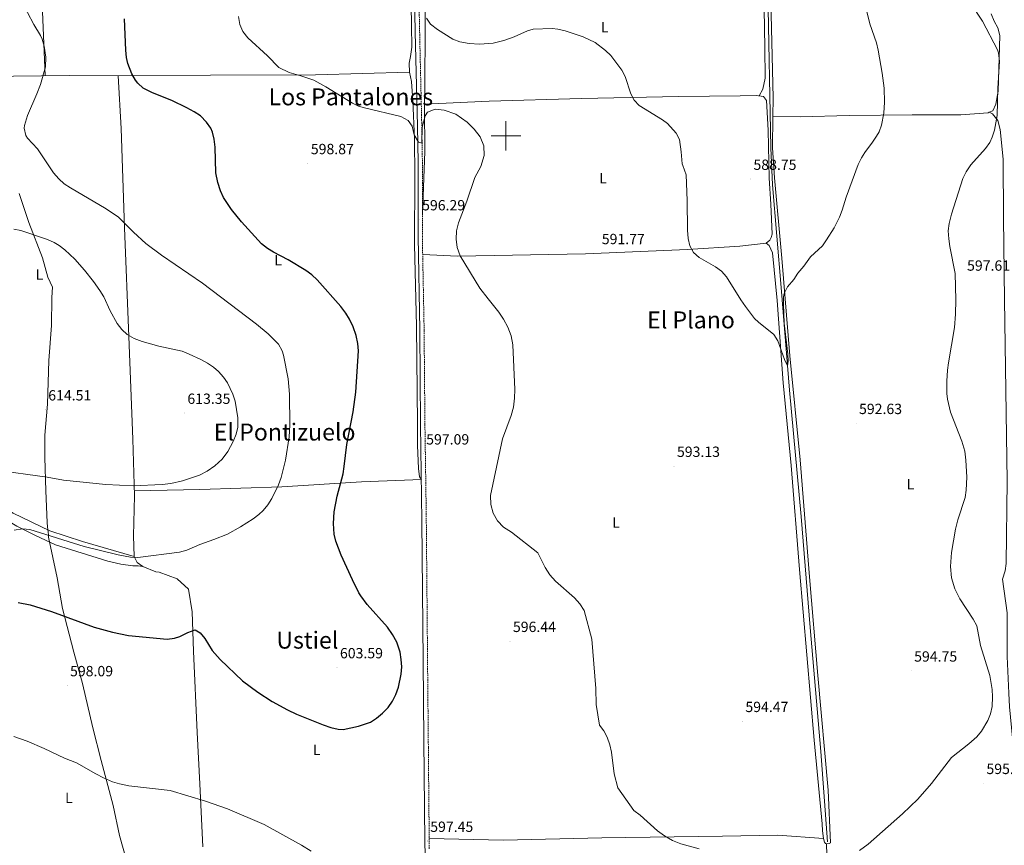
# Model space of a CAD drawing. Units: metres. Extents: x 558893 to 563374, y 4719035 to 4722044.
# Drawn here: x 561670 to 562338, y 4720519 to 4721079 of the extents above; entities that cross this region are included whole.
import ezdxf
from ezdxf.enums import TextEntityAlignment as Align

# ---------------------------------------------------------------- set-up
doc = ezdxf.new("R2010")
doc.units = ezdxf.units.M
doc.header["$MEASUREMENT"] = 0
doc.linetypes.add('TRAZOSX2', pattern=[1.5, 1, -0.5])
for name, color, linetype, lineweight in [('Carátula', 7, 'Continuous', 5), ('Level 1', 19, 'Continuous', 0), ('Level 13', 5, 'Continuous', 0), ('Level 21', 19, 'Continuous', 0), ('Level 36', 19, 'Continuous', 40), ('Level 37', 92, 'Continuous', 0), ('Level 4', 36, 'Continuous', 30), ('Level 41', 19, 'Continuous', 0), ('Level 45', 19, 'Continuous', 0), ('Level 5', 36, 'Continuous', 0), ('Level 63', 7, 'Continuous', 0), ('Level 7', 1, 'Continuous', 0)]:
    doc.layers.add(name, color=color, linetype=linetype, lineweight=lineweight)
doc.styles.add('Arial', font='ARIAL.TTF', dxfattribs={"height": 0.2})

# ---------------------------------------------------------------- blocks, each defined once
blk = doc.blocks.new('5PATER')
at = {"layer": 'Carátula', "linetype": 'Continuous', "lineweight": 5}
h = blk.add_hatch(color=250, dxfattribs=at)
edge = h.paths.add_edge_path()
edge.add_ellipse((0, 0), major_axis=(-1.33, -1.34), ratio=0.999422, start_angle=0, end_angle=360)

msp = doc.modelspace()

# ---------------------------------------------------------------- linework, layer by layer
at = {"layer": 'Level 1', "color": 19, "linetype": 'Continuous', "lineweight": 0, "ltscale": 0.5}
msp.add_polyline3d([(561670.07, 4720960.82, 607.81), (561676.58, 4720941.28, 609.15), (561685.9, 4720917.28, 610.85), (561689.6, 4720904.21, 611.41), (561692.66, 4720897.35, 611.57), (561692.29, 4720890.49, 611.85), (561691.94, 4720871.44, 612.59), (561690.2, 4720847.8, 613.49), (561689.24, 4720818.2, 614.34), (561687.49, 4720797.11, 612.8), (561687.52, 4720782.12, 611.32), (561688.19, 4720759.38, 608.93), (561688.98, 4720737.92, 606.42), (561689.28, 4720735.12, 606.1), (561689.86, 4720729.53, 605.06), (561690.02, 4720728.01, 604.61), (561695.91, 4720700.46, 601.91), (561699.5, 4720679.76, 600.52), (561707.17, 4720650.17, 599.1), (561713.05, 4720628.84, 598.23), (561720.08, 4720598.88, 596.56), (561725.58, 4720576.66, 595.49), (561733.76, 4720546.31, 594.68), (561738.11, 4720526, 594.25), (561745.01, 4720500.98, 593.57)], dxfattribs=at)
at = {"layer": 'Level 13', "color": 5, "linetype": 'Continuous', "lineweight": 0, "ltscale": 0.5}
msp.add_polyline3d([(562217.95, 4720521.58, 593.7), (562213.35, 4720582.86, 592.98), (562206.19, 4720666.86, 592.62), (562199.99, 4720742.06, 591.42), (562192.11, 4720827.58, 590.06), (562186.63, 4720897.18, 588.42), (562180.63, 4720966.7, 587.56), (562179.63, 4720991.82, 587.6), (562177.44, 4721098.3, 585.14), (562175.52, 4721170.7, 583.8), (562174.8, 4721229.34, 582.26)], dxfattribs=at)
at = {"layer": 'Level 21', "color": 19, "linetype": 'Continuous', "lineweight": 0}
msp.add_polyline3d([(561947.02, 4720441.66, 594.49), (561945.04, 4720521.63, 596.42), (561944.43, 4720590.38, 597.41), (561943.92, 4720644.22, 597.62), (561943.08, 4720739.19, 596.61), (561942.14, 4720804.19, 596.22), (561941.6, 4720868.19, 596.75), (561940.39, 4720931.99, 595.7), (561940.44, 4720982, 595.08), (561940.01, 4721006.43, 594.16), (561938.55, 4721070.47, 590.17), (561936.82, 4721157.27, 588.8)], dxfattribs=at)
at = {"layer": 'Level 21', "color": 19, "linetype": 'TRAZOSX2', "lineweight": 0}
msp.add_polyline3d([(561940.93, 4721097.33, 589.35), (561941.6, 4721065.54, 590.38), (561942.86, 4721010.66, 593.95), (561943.38, 4720982.02, 595.08), (561943.33, 4720932.02, 595.7), (561944.54, 4720868.23, 596.75), (561945.08, 4720804.22, 596.22), (561945.97, 4720744.23, 596.57), (561946.91, 4720639.25, 597.64), (561947.41, 4720585.41, 597.36), (561948.04, 4720516.68, 596.33)], dxfattribs=at)
at = {"layer": 'Level 36', "color": 92, "linetype": 'Continuous', "lineweight": 0}
for points in [[(561687.81, 4721040.74, 603.61), (561683.35, 4721144.15, 603.15), (561682.4, 4721161.35, 603.45), (561718.12, 4721165.11, 601.39), (561785.56, 4721171.11, 598.45), (561853.92, 4721176.23, 593.59), (561885.96, 4721179.19, 591.37), (561928.36, 4721181.67, 588.89), (561931.52, 4721178.63, 588.73), (561933.04, 4721175.03, 588.71), (561934.24, 4721167.11, 588.69), (561934.52, 4721161.27, 588.43), (561934.52, 4721148.31, 588.29), (561935.36, 4721116.95, 589.01), (561936.04, 4721074.47, 589.69), (561936.11, 4721059.99, 590.81), (561935.31, 4721053.67, 590.65), (561934.39, 4721049.19, 591.03), (561934.59, 4721043.11, 591.22)], [(561939.67, 4721163.9, 588.82), (561941.2, 4721161.83, 588.58), (561942.52, 4721155.59, 588.62), (561945.12, 4721131.67, 588.14), (561945.04, 4721102.71, 588.72), (561945.35, 4721069.91, 589.98), (561945.11, 4721036.07, 592.06), (561944.83, 4721019.67, 593.62), (561944.95, 4720989.27, 595.52), (561943.34, 4720947.11, 595.42)], [(562171.62, 4721027.06, 587.7), (562174.16, 4721031.5, 587.32), (562175.64, 4721039.02, 587.08), (562175.48, 4721059.74, 586.88), (562174.24, 4721125.26, 584.96), (562173.36, 4721126.78, 584.92), (562170.8, 4721128.22, 584.9), (562165.48, 4721128.46, 585), (562139.16, 4721128.46, 585.36), (562104.64, 4721127.28, 585.89), (562076.04, 4721126.31, 586.34), (562014.24, 4721124.87, 586.66), (561958.4, 4721123.83, 587.9), (561945.1, 4721124.63, 588.78)], [(562176.35, 4720927.26, 589.28), (562178.35, 4720925.74, 589.04), (562180.59, 4720920.7, 588.92), (562183.75, 4720888.3, 589.88), (562187.99, 4720832.7, 591), (562193.39, 4720776.54, 592.18), (562198.91, 4720706.22, 593.76), (562208.87, 4720590.54, 593.64), (562214.23, 4720533.9, 594.54), (562214.43, 4720529.1, 594.66), (562215.15, 4720523.82, 594.5), (562215.95, 4720521.34, 594.46), (562216.63, 4720520.54, 594.48), (562217.35, 4720520.22, 594.34), (562218.95, 4720520.46, 594.28), (562219.99, 4720521.02, 594.16), (562218.39, 4720556.54, 593.66), (562211.43, 4720634.22, 593.34), (562205.67, 4720701.1, 593.36), (562199.39, 4720780.38, 592.16), (562192.47, 4720850.86, 590.58), (562186.95, 4720917.1, 589.22), (562182.07, 4720971.58, 588.5), (562180.63, 4720991.74, 588.58), (562180.91, 4721013.19, 588.1), (562181.08, 4721025.74, 587.82), (562179.32, 4721101.34, 586.14)], [(562328.96, 4721082.62, 594.74), (562330.84, 4721077.66, 594.66), (562333.28, 4721073.1, 594.52), (562334.68, 4721068.06, 594.26), (562333.6, 4721030.14, 594.04), (562331.96, 4721021.5, 593.86), (562330, 4721017.02, 593.72), (562327.58, 4721016.02, 593.57)], [(561605.44, 4720788.45, 612.68), (561609.91, 4720831.59, 616.45), (561616.03, 4720886.63, 614.29), (561623.83, 4720956.95, 608.61), (561628.07, 4720996.31, 607.03), (561632.63, 4721029.43, 608.45), (561635.03, 4721039.99, 607.35), (561666.23, 4721040.47, 605.51), (561704.19, 4721040.95, 602.17), (561737.23, 4721040.55, 600.04)], [(561794.55, 4720518.23, 593), (561792.55, 4720560.87, 594.84), (561790.79, 4720595.59, 595.88), (561788.27, 4720650.87, 599.1), (561787.43, 4720677.43, 601.14), (561784.87, 4720692.79, 601.9), (561777.23, 4720699.75, 602.62), (561764.95, 4720704.23, 603.94), (561762.67, 4720704.63, 603.8), (561753.79, 4720708.15, 604.08), (561749.95, 4720710.87, 604.68), (561747.91, 4720715.03, 605.3), (561747.67, 4720729.03, 607.5), (561748.31, 4720756.15, 609.48), (561747.15, 4720794.39, 612.5), (561744.43, 4720863.99, 609.64), (561741.39, 4720937.59, 605.46), (561739.23, 4721004.95, 601.8), (561737.23, 4721040.55, 600.04), (561799.83, 4721041.03, 596.26), (561870.99, 4721041.27, 593.72), (561934.59, 4721043.11, 591.22), (561935.99, 4721036.71, 591.9), (561936.95, 4721023.83, 592.92), (561937.91, 4720997.67, 595.16), (561938.27, 4720972.87, 595.82), (561937.91, 4720926.31, 595.46), (561939.35, 4720870.95, 596.12), (561940.15, 4720804.87, 596.44), (561940.15, 4720790.15, 596.3), (561940.71, 4720774.55, 595.9), (561941.43, 4720768.87, 595.98), (561942.68, 4720767.11, 596.44)], [(561943.56, 4720919.49, 595.48), (561967.07, 4720918.39, 593.7), (562053.95, 4720920.06, 591.3), (562122.93, 4720922.92, 590.24), (562158.55, 4720925.26, 589.64), (562176.35, 4720927.26, 589.28), (562178.79, 4720929.18, 589.28), (562179.75, 4720931.02, 589.36), (562180.43, 4720933.34, 589.36), (562179.63, 4720953.66, 588.96), (562178.39, 4720971.26, 588.5), (562177.68, 4721003.9, 588.16), (562176.64, 4721023.9, 587.62), (562174.52, 4721026.54, 587.64), (562169.56, 4721027.42, 587.52), (562158.76, 4721027.02, 587.22), (562117.19, 4721026.61, 588.46), (562051.27, 4721025.19, 591.1), (561988.59, 4721023.43, 593.2), (561944.86, 4721021.44, 593.48)], [(562327.58, 4721016.02, 593.57), (562326.72, 4721015.66, 593.52), (562308.2, 4721014.22, 592.7), (562275.36, 4721014.3, 590.96), (562232.6, 4721013.82, 588.66), (562199.4, 4721012.94, 587.4), (562180.91, 4721013.19, 587.82)], [(562327.58, 4721016.02, 594.22), (562329.84, 4721014.78, 594.38), (562333.44, 4721010.38, 594.54), (562335, 4721004.3, 595.66), (562337.08, 4720984.22, 596.3), (562337.31, 4720944.22, 596.86), (562337.79, 4720888.86, 596.36), (562339.75, 4720766.14, 597.9), (562339.07, 4720710.22, 598.12), (562338.27, 4720705.26, 598.2), (562336.59, 4720699.66, 597.88), (562339.75, 4720676.78, 597.06), (562339.71, 4720671.58, 596.76), (562339.71, 4720647.26, 596.72), (562340.79, 4720622.3, 596.86), (562341.31, 4720613.18, 596.8), (562343.27, 4720592.06, 596.14), (562346.43, 4720581.18, 595.86), (562358.11, 4720554.3, 594.58), (562370.79, 4720528.78, 593.26), (562391.79, 4720490.38, 589.94)], [(561747.91, 4720715.03, 605.3), (561712.91, 4720725.03, 606.14), (561690.79, 4720732.31, 605.78), (561666.11, 4720744.39, 607.04), (561640.95, 4720759.99, 608.66), (561624.27, 4720774.15, 610.98), (561601.31, 4720791.59, 613.06), (561579.39, 4720808.47, 615.6), (561563.07, 4720819.67, 618.08), (561544.23, 4720830.79, 618.94), (561530.51, 4720837.35, 620), (561477.91, 4720856.72, 621.98), (561446.99, 4720865.84, 622.44), (561424.47, 4720871.76, 623.22), (561417.99, 4720874.48, 622.64), (561413.79, 4720877.04, 622.28), (561410.03, 4720880.64, 622.2), (561407.46, 4720882.23, 623.32)], [(561625.86, 4720351.19, 599.36), (561627.26, 4720369.59, 597.5), (561625.3, 4720402.31, 593.6), (561621.54, 4720435.27, 592.38), (561619.86, 4720461.75, 591.24), (561614.62, 4720536.95, 592.08), (561610.75, 4720596.07, 594.44), (561608.11, 4720660.71, 598.32), (561604.87, 4720722.79, 603.9), (561602.95, 4720765.67, 608.32), (561603.39, 4720777.67, 608.9), (561604.99, 4720778.39, 608.72), (561610.03, 4720776.55, 608.34), (561639.23, 4720754.23, 604.82), (561659.83, 4720740.63, 605.26), (561668.59, 4720735.59, 604.9), (561681.15, 4720729.11, 604.18), (561694.79, 4720722.95, 603.5), (561730.23, 4720711.75, 603.3), (561738.99, 4720709.75, 603.28), (561747.07, 4720708.55, 603.18), (561750.71, 4720708.55, 603.34), (561753.79, 4720708.15, 604.08)], [(561942.67, 4720767.11, 596.48), (561902.03, 4720765.59, 599.32), (561848.15, 4720762.23, 604.62), (561792.43, 4720760.23, 609.28), (561748.21, 4720759.45, 609.74)], [(561947.98, 4720523.82, 596.43), (561998.27, 4720522.78, 596.29), (562065.03, 4720524.3, 595.23), (562146.82, 4720525.38, 594.57), (562184.23, 4720526.06, 594.37), (562215.15, 4720523.82, 594.5)], [(562217.35, 4720520.22, 594.34), (562217.67, 4720505.58, 594.56)]]:
    msp.add_polyline3d(points, dxfattribs=at)
at = {"layer": 'Level 4', "color": 36, "linetype": 'Continuous', "lineweight": 30}
for points in [[(561892.19, 4720790.86, 600.01), (561896.35, 4720812.95, 600.01), (561898.27, 4720826.23, 600.01), (561899.99, 4720854.23, 600.01), (561899.59, 4720859.21, 600.01), (561898.54, 4720864.65, 600.01), (561896.55, 4720870.47, 600.01), (561894.03, 4720875.67, 600.01), (561891.39, 4720879.91, 600.01), (561888.08, 4720884.28, 600.01), (561872.03, 4720902.39, 600.01), (561868.42, 4720905.82, 600.01), (561864.36, 4720908.77, 600.01), (561852.29, 4720915.91, 600.01), (561842.55, 4720921.11, 600.01), (561838.3, 4720923.73, 600.01), (561834.31, 4720926.8, 600.01), (561820.7, 4720941.72, 600.01), (561813.91, 4720950.07, 600.01), (561808.47, 4720958.23, 600.01), (561806.42, 4720962.79, 600.01), (561804.63, 4720968.44, 600.01), (561803.47, 4720974.95, 600.01), (561802.83, 4720992.39, 600.01), (561802.27, 4720997.67, 600.01), (561801.02, 4721002.49, 600.01), (561799.87, 4721005.19, 600.01), (561797.11, 4721009.35, 600.01), (561792.87, 4721013.43, 600.01), (561788.75, 4721016.26, 600.01), (561783.73, 4721019.03, 600.01), (561773.54, 4721023.84, 600.01), (561760.43, 4721029.11, 600.01), (561754.23, 4721032.23, 600.01), (561750.5, 4721035.56, 600.01), (561748.99, 4721037.59, 600.01), (561746.54, 4721041.95, 600.01), (561743.75, 4721048.94, 600.01), (561742.83, 4721052.95, 600.01), (561742.36, 4721057.94, 600.01), (561741.51, 4721079.19, 600.01)], [(561669.43, 4720683.74, 600.01), (561677.61, 4720682.09, 600.01), (561691.94, 4720677.67, 600.01), (561720.91, 4720666.95, 600.01), (561733.27, 4720663.59, 600.01), (561744.25, 4720661.47, 600.01), (561770.39, 4720659.03, 600.01), (561775.34, 4720659.55, 600.01), (561779.03, 4720660.71, 600.01), (561784.47, 4720663.51, 600.01), (561789.27, 4720665.35, 600.01), (561792.75, 4720663.27, 600.01), (561795.81, 4720659.29, 600.01), (561800.87, 4720651.35, 600.01), (561806.35, 4720645.11, 600.01), (561821.33, 4720630.74, 600.01), (561831.91, 4720623.03, 600.01), (561841.55, 4720616.63, 600.01), (561851.93, 4720610.94, 600.01), (561858.04, 4720608.03, 600.01), (561876.03, 4720600.87, 600.01), (561881.39, 4720599.11, 600.01), (561886.26, 4720597.99, 600.01), (561889.71, 4720597.75, 600.01), (561900, 4720599.94, 600.01), (561908.11, 4720602.71, 600.01), (561912.3, 4720605.43, 600.01), (561916.35, 4720608.78, 600.01), (561920.15, 4720612.73, 600.01), (561923.14, 4720616.95, 600.01), (561925.43, 4720621.49, 600.01), (561927.12, 4720626.3, 600.01), (561929.03, 4720635.11, 600.01), (561929.36, 4720640.07, 600.01), (561929.07, 4720645.08, 600.01), (561928.22, 4720650.08, 600.01), (561926, 4720656.92, 600.01), (561923.2, 4720662.04, 600.01), (561919.61, 4720667.07, 600.01), (561906, 4720682.32, 600.01), (561901.58, 4720688.2, 600.01), (561900.39, 4720690.23, 600.01), (561895.96, 4720699.19, 600.01), (561888.34, 4720715.93, 600.01), (561884.63, 4720725.27, 600.01), (561883.56, 4720730.16, 600.01), (561883.05, 4720737.22, 600.01), (561883.55, 4720745.11, 600.01), (561885.61, 4720755.92, 600.01), (561889.59, 4720771.03, 600.01), (561890.45, 4720775.95, 600.01), (561892.19, 4720790.86, 600.01)]]:
    msp.add_polyline3d(points, dxfattribs=at)
at = {"layer": 'Level 5', "color": 36, "linetype": 'Continuous', "lineweight": 0}
for points in [[(562339.01, 4721210.39, 595.01), (562335.83, 4721205.59, 595.01), (562335.58, 4721200.55, 595.01), (562336.92, 4721190.14, 595.01), (562336.2, 4721168.94, 595.01), (562334.83, 4721159.19, 595.01), (562333.22, 4721153.72, 595.01), (562330.8, 4721149.34, 595.01), (562324.68, 4721144.93, 595.01), (562320.96, 4721141.58, 595.01), (562319.09, 4721139.19, 595.01), (562317.04, 4721134.62, 595.01), (562316.04, 4721128.14, 595.01), (562315.25, 4721125.52, 595.01), (562313.64, 4721120.78, 595.01), (562310.04, 4721112.62, 595.01), (562309.19, 4721109.82, 595.01), (562308.76, 4721104.86, 595.01), (562309.15, 4721102.14, 595.01), (562310.8, 4721097.34, 595.01), (562312.15, 4721094.54, 595.01), (562314.6, 4721090.22, 595.01), (562323, 4721077.66, 595.01)], [(561666.71, 4720732.79, 605.01), (561672.35, 4720733.75, 605.01), (561677.32, 4720733.22, 605.01), (561714.1, 4720721.81, 605.01), (561737.07, 4720715.99, 605.01), (561745.43, 4720714.39, 605.01), (561750.43, 4720714.29, 605.01), (561778.83, 4720717.91, 605.01), (561783.62, 4720719.25, 605.01), (561792.63, 4720723.03, 605.01), (561802.03, 4720726.39, 605.01), (561811.23, 4720730.15, 605.01), (561820.06, 4720735.07, 605.01), (561828.62, 4720740.46, 605.01), (561832.6, 4720743.47, 605.01), (561835.43, 4720746.07, 605.01), (561838.65, 4720749.95, 605.01), (561841.27, 4720754.21, 605.01), (561845.83, 4720763.57, 605.01), (561847.75, 4720768.55, 605.01), (561850.63, 4720780.15, 605.01), (561853.15, 4720796.04, 605.01), (561853.62, 4720804.03, 605.01), (561853.23, 4720824.87, 605.01), (561852.3, 4720835.36, 605.01), (561849.22, 4720851.38, 605.01), (561848.39, 4720854.39, 605.01), (561845.92, 4720858.71, 605.01), (561838.79, 4720865.88, 605.01), (561831.03, 4720872.31, 605.01), (561794.32, 4720900.18, 605.01), (561766.47, 4720919.19, 605.01), (561756.03, 4720927.11, 605.01), (561747.46, 4720934.61, 605.01), (561737.39, 4720944.87, 605.01), (561729.13, 4720950.52, 605.01), (561704.91, 4720964.71, 605.01), (561700.67, 4720967.51, 605.01), (561696.95, 4720970.86, 605.01), (561693.34, 4720974.96, 605.01), (561682.43, 4720991.11, 605.01), (561675.74, 4720998.44, 605.01), (561674.55, 4721000.15, 605.01), (561673.36, 4721005.11, 605.01), (561673.59, 4721006.87, 605.01), (561675.67, 4721013.83, 605.01), (561682.07, 4721028.39, 605.01), (561684.43, 4721034.71, 605.01), (561688.03, 4721046.63, 605.01), (561688.23, 4721053.19, 605.01), (561687.07, 4721060.63, 605.01), (561685.64, 4721065.44, 605.01), (561684.51, 4721067.91, 605.01), (561680.11, 4721075.35, 605.01), (561671.35, 4721091.67, 605.01)], [(562243.84, 4721087.02, 590.01), (562246.72, 4721075.98, 590.01), (562251.08, 4721062.9, 590.01), (562252.36, 4721058.06, 590.01), (562254.96, 4721042.54, 590.01), (562256.25, 4721032.33, 590.01), (562256.59, 4721022.82, 590.01), (562256.08, 4721015.25, 590.01), (562254.62, 4721007.31, 590.01), (562252.84, 4721002.62, 590.01), (562251.23, 4720999.74, 590.01), (562248.48, 4720995.58, 590.01), (562243.2, 4720988.7, 590.01), (562240.93, 4720984.98, 590.01), (562238.8, 4720980.46, 590.01), (562230.47, 4720958.38, 590.01), (562227.96, 4720949.59, 590.01), (562226.11, 4720944.94, 590.01)], [(562006.07, 4720827.99, 595.01), (562004.75, 4720858.39, 595.01), (562003.43, 4720864.39, 595.01), (562001.27, 4720870.23, 595.01), (561998.43, 4720875.67, 595.01), (561995.11, 4720880.47, 595.01), (561987.83, 4720889.43, 595.01), (561982.35, 4720896.79, 595.01), (561969.07, 4720918.71, 595.01), (561967.03, 4720924.39, 595.01), (561966.15, 4720930.07, 595.01), (561966.51, 4720935.59, 595.01), (561967.91, 4720940.95, 595.01), (561973.39, 4720955.75, 595.01), (561978.87, 4720971.83, 595.01), (561982.87, 4720979.19, 595.01), (561985.23, 4720986.71, 595.01), (561984.91, 4720993.19, 595.01), (561982.47, 4720999.19, 595.01), (561978.47, 4721004.55, 595.01), (561973.75, 4721009.19, 595.01), (561966.11, 4721014.55, 595.01), (561958.23, 4721017.43, 595.01), (561952.11, 4721017.99, 595.01), (561946.87, 4721016.07, 595.01), (561945.27, 4721013.59, 595.01), (561943.15, 4721005.93, 595.01), (561942.94, 4720995.12, 595.01), (561940.71, 4720995.75, 595.01), (561937.71, 4721000.55, 595.01), (561936.43, 4721006.47, 595.01), (561933.79, 4721010.47, 595.01), (561928.75, 4721013.03, 595.01), (561904.03, 4721018.95, 595.01), (561900.07, 4721020.15, 595.01), (561896.03, 4721022.07, 595.01), (561877.95, 4721033.11, 595.01), (561869.71, 4721037.75, 595.01), (561860.91, 4721040.63, 595.01), (561852.99, 4721042.79, 595.01), (561845.99, 4721046.31, 595.01), (561838.47, 4721054.23, 595.01), (561825.11, 4721066.39, 595.01), (561821.75, 4721070.71, 595.01), (561819.71, 4721075.51, 595.01), (561818.83, 4721080.87, 595.01)], [(562226.11, 4720944.94, 590.01), (562222.35, 4720937.74, 590.01), (562217.35, 4720929.56, 590.01), (562214.43, 4720925.5, 590.01), (562206.51, 4720917.9, 590.01), (562201.87, 4720911.66, 590.01), (562197.75, 4720907.02, 590.01), (562195.11, 4720902.54, 590.01), (562190.87, 4720897.66, 590.01), (562188.58, 4720893.12, 590.01), (562188.19, 4720890.94, 590.01), (562188.09, 4720885.95, 590.01), (562188.54, 4720873, 590.01), (562191.11, 4720852.06, 590.01), (562191.22, 4720847.4, 590.01), (562190.8, 4720844.19, 590.01), (562188.85, 4720848.32, 590.01), (562184.19, 4720861.18, 590.01), (562181.54, 4720865.44, 590.01), (562171.19, 4720873.74, 590.01), (562168.55, 4720876.3, 590.01), (562162.32, 4720884.31, 590.01), (562159.18, 4720888.92, 590.01), (562149.43, 4720904.54, 590.01), (562146.08, 4720908.26, 590.01), (562141.97, 4720911.23, 590.01), (562130.99, 4720917.58, 590.01), (562127.11, 4720921.02, 590.01), (562124.63, 4720925.36, 590.01), (562123.41, 4720930.46, 590.01), (562123.08, 4720936.1, 590.01), (562122.92, 4720956.18, 590.01), (562122.23, 4720973.66, 590.01), (562119.77, 4720979.98, 590.01), (562119.39, 4720980.94, 590.01), (562118.79, 4720989.1, 590.01), (562117.63, 4720997.42, 590.01), (562115.42, 4721001.88, 590.01), (562109.53, 4721008.23, 590.01), (562106.19, 4721010.78, 590.01), (562090.23, 4721020.62, 590.01), (562086.79, 4721024.25, 590.01), (562084.72, 4721028.46, 590.01), (562080.88, 4721040.07, 590.01), (562078.46, 4721044.44, 590.01), (562071, 4721054.39, 590.01), (562067.44, 4721057.9, 590.01), (562060.35, 4721063.16, 590.01), (562052.43, 4721067.08, 590.01), (562040.04, 4721071.19, 590.01), (562035.14, 4721072.33, 590.01), (562031.28, 4721072.79, 590.01), (562018.36, 4721072.23, 590.01), (562014.6, 4721071.19, 590.01), (562005.46, 4721067.1, 590.01), (561998.65, 4721064.55, 590.01), (561991.44, 4721062.7, 590.01), (561982.04, 4721062.15, 590.01), (561975.12, 4721062.63, 590.01), (561968.76, 4721063.75, 590.01), (561964.1, 4721065.59, 590.01), (561953.6, 4721072.07, 590.01), (561948.84, 4721075.59, 590.01), (561946.05, 4721079.74, 590.01)], [(562323, 4721077.66, 595.01), (562333.08, 4721058.22, 595.01), (562333.82, 4721056.13, 595.01), (562334.53, 4721050.42, 595.01), (562333.44, 4721032.3, 595.01), (562332.84, 4721013.82, 595.01), (562331, 4721003.88, 595.01), (562329.48, 4720999.1, 595.01), (562327.84, 4720995.46, 595.01), (562325, 4720991.34, 595.01), (562315.02, 4720980.32, 595.01), (562311.81, 4720975.66, 595.01), (562309.6, 4720971.18, 595.01), (562301.91, 4720946.86, 595.01), (562300.46, 4720940.61, 595.01), (562299.79, 4720935.66, 595.01), (562300.06, 4720930.08, 595.01), (562300.79, 4720925.1, 595.01), (562304.47, 4720906.7, 595.01), (562304.91, 4720888.78, 595.01), (562304.71, 4720879.18, 595.01), (562303.95, 4720870.22, 595.01), (562299.89, 4720846.15, 595.01), (562299.35, 4720841.18, 595.01), (562298.79, 4720833.66, 595.01), (562298.87, 4720825.5, 595.01), (562299.28, 4720821.46, 595.01), (562301.23, 4720812.85, 595.01), (562308.95, 4720793.18, 595.01), (562310.99, 4720786.22, 595.01), (562311.73, 4720780.24, 595.01), (562312.35, 4720768.62, 595.01), (562311.99, 4720759.87, 595.01), (562311.15, 4720754.94, 595.01), (562306.23, 4720739.78, 595.01), (562304.66, 4720733.45, 595.01), (562301.95, 4720717.58, 595.01), (562301.22, 4720708.18, 595.01), (562302.06, 4720700.48, 595.01), (562304.34, 4720693.01, 595.01), (562307.67, 4720686.16, 595.01), (562316.74, 4720672.4, 595.01), (562319.07, 4720667.98, 595.01), (562321.64, 4720654.71, 595.01), (562327.98, 4720634.34, 595.01), (562329.49, 4720624.86, 595.01), (562329.86, 4720619.85, 595.01), (562329.62, 4720613.24, 595.01), (562328.46, 4720608.43, 595.01), (562326.49, 4720603.78, 595.01), (562322.26, 4720596.58, 595.01), (562319.07, 4720592.78, 595.01), (562313.75, 4720588.06, 595.01), (562301.97, 4720578.64, 595.01), (562288.47, 4720561.02, 595.01), (562279.2, 4720550.52, 595.01), (562268.71, 4720540.54, 595.01), (562245.47, 4720520.06, 595.01), (562239.71, 4720515.74, 595.01)], [(561652.99, 4720773.59, 610.01), (561688.95, 4720768.62, 610.01), (561700.15, 4720766.63, 610.01), (561728.83, 4720763.75, 610.01), (561747.31, 4720762.85, 610.01), (561766.94, 4720763.76, 610.01), (561772.88, 4720764.35, 610.01), (561780.76, 4720766.3, 610.01), (561792.25, 4720770.09, 610.01), (561797.43, 4720772.67, 610.01), (561802.76, 4720776.3, 610.01), (561807.66, 4720780.94, 610.01), (561811.6, 4720786.09, 610.01), (561815.19, 4720792.79, 610.01), (561817.07, 4720797.75, 610.01), (561818.26, 4720802.62, 610.01), (561818.34, 4720808.82, 610.01), (561816.51, 4720820.15, 610.01), (561814.99, 4720824.9, 610.01), (561811.2, 4720832.72, 610.01), (561808.55, 4720836.55, 610.01), (561805.21, 4720840.3, 610.01), (561801.79, 4720843.19, 610.01), (561797.63, 4720846, 610.01), (561793.27, 4720848.39, 610.01), (561785.19, 4720852.07, 610.01), (561780.59, 4720854.03, 610.01), (561764.71, 4720857.43, 610.01), (561753.35, 4720860.71, 610.01), (561748.11, 4720862.63, 610.01), (561743.31, 4720865.35, 610.01), (561739.6, 4720868.7, 610.01), (561736.49, 4720872.91, 610.01), (561731.8, 4720881.31, 610.01), (561727.39, 4720890.87, 610.01), (561724.86, 4720895.18, 610.01), (561720.47, 4720901.35, 610.01), (561714.43, 4720909.03, 610.01), (561707.87, 4720916.31, 610.01), (561701.11, 4720922.63, 610.01), (561697.12, 4720925.65, 610.01), (561693.71, 4720927.67, 610.01), (561689.18, 4720929.8, 610.01), (561671.31, 4720935.91, 610.01), (561666.37, 4720936.8, 610.01)], [(562130.91, 4720516.94, 595.01), (562118.59, 4720520.22, 595.01), (562112.79, 4720522.54, 595.01), (562107.43, 4720525.58, 595.01), (562102.71, 4720529.1, 595.01), (562090.87, 4720539.66, 595.01), (562086.75, 4720542.94, 595.01), (562075.75, 4720558.3, 595.01), (562073.31, 4720567.66, 595.01), (562071.59, 4720582.38, 595.01), (562070.39, 4720587.42, 595.01), (562068.55, 4720592.46, 595.01), (562066.27, 4720596.78, 595.01), (562063.47, 4720600.7, 595.01), (562061.11, 4720614.7, 595.01), (562060.87, 4720625.58, 595.01), (562058.19, 4720658.86, 595.01), (562052.91, 4720678.3, 595.01), (562050.07, 4720682.86, 595.01), (562046.51, 4720686.86, 595.01), (562033.47, 4720698.22, 595.01), (562029.63, 4720702.62, 595.01), (562026.51, 4720707.5, 595.01), (562021.59, 4720717.5, 595.01), (562003.67, 4720731.5, 595.01), (561998.39, 4720734.86, 595.01), (561994.19, 4720739.1, 595.01), (561991.27, 4720744.3, 595.01), (561989.75, 4720750.14, 595.01), (561989.43, 4720756.38, 595.01), (561997.71, 4720794.7, 595.01), (562003.63, 4720810.54, 595.01), (562005.03, 4720816.22, 595.01), (562005.87, 4720822.22, 595.01), (562006.07, 4720827.99, 595.01)], [(561666.53, 4720593, 595.01), (561675.47, 4720589.83, 595.01), (561687.04, 4720584.84, 595.01), (561700.87, 4720578.23, 595.01), (561708.99, 4720575.19, 595.01), (561721.93, 4720567.62, 595.01), (561727.27, 4720564.87, 595.01), (561733.27, 4720562.31, 595.01), (561738.05, 4720560.85, 595.01), (561744.35, 4720559.65, 595.01), (561772.31, 4720556.31, 595.01), (561796.31, 4720549.27, 595.01), (561811.23, 4720544.07, 595.01), (561836.05, 4720533.44, 595.01), (561861.43, 4720519.27, 595.01), (561867.87, 4720515.19, 595.01)]]:
    msp.add_polyline3d(points, dxfattribs=at)
at = {"layer": 'Level 63', "linetype": 'Continuous', "lineweight": 0}
for points in [[(562000.01, 4720990.01, 0.01), (562000.01, 4721010.01, 0.01)], [(561990.01, 4721000.01, 0.01), (562010.01, 4721000.01, 0.01)]]:
    msp.add_polyline3d(points, dxfattribs=at)

# ---------------------------------------------------------------- block references
at = {"layer": 'Level 7', "color": 19, "linetype": 'Continuous', "lineweight": 0, "xscale": 0.09999983015004542, "yscale": 0.09999983015004542}
for p in [(561865.71, 4720981.35, 598.88), (562165.75, 4720970.7, 588.76), (561941.19, 4720943.27, 596.3), (562062.91, 4720920.38, 591.78), (561687.71, 4720814.47, 614.52), (561782.11, 4720812.15, 613.36), (562237.31, 4720805.26, 592.64), (561943.95, 4720784.63, 597.1), (562113.91, 4720776.22, 593.14), (562002.75, 4720657.58, 596.45), (561885.51, 4720639.75, 603.6), (562274.67, 4720637.5, 594.76), (561702.59, 4720627.59, 598.1), (562160.23, 4720603.34, 594.48), (562323.67, 4720561.34, 595.34), (561946.71, 4720522.14, 597.46)]:
    msp.add_blockref('5PATER', p, dxfattribs=at)

# ---------------------------------------------------------------- texts
at = {"layer": 'Level 37', "color": 92, "linetype": 'Continuous', "lineweight": 0, "style": 'Arial'}
for p in [(562066.92, 4721073.5, 588.9), (562065.76, 4720971.26, 592.24), (561845.6, 4720915.74, 600.32), (561683.87, 4720905.98, 611.55), (562274.16, 4720763.89, 593.61), (562074.59, 4720737.97, 594.3), (561871.71, 4720583.9, 598.82), (561703.79, 4720551.42, 594.49)]:
    msp.add_text('L', height=7, dxfattribs=at).set_placement(p, align=Align.MIDDLE_CENTER)
at = {"layer": 'Level 41', "color": 19, "linetype": 'Continuous', "lineweight": 0, "style": 'Arial'}
for s, p in [('598.87', (561867.76, 4720985.35, 598.88)), ('588.75', (562167.74, 4720974.7, 588.76)), ('596.29', (561943.18, 4720947.27, 596.3)), ('591.77', (562064.96, 4720924.38, 591.78)), ('597.61', (562312.52, 4720906.39, 597.62)), ('614.51', (561689.79, 4720818.47, 614.52)), ('613.35', (561784.1, 4720816.15, 613.36)), ('592.63', (562239.3, 4720809.26, 592.64)), ('597.09', (561945.94, 4720788.63, 597.1)), ('593.13', (562115.9, 4720780.22, 593.14)), ('596.44', (562004.73, 4720661.58, 596.45)), ('603.59', (561887.49, 4720643.75, 603.6)), ('594.75', (562276.66, 4720641.5, 594.76)), ('598.09', (561704.57, 4720631.59, 598.1)), ('594.47', (562162.28, 4720607.34, 594.48)), ('595.33', (562325.65, 4720565.34, 595.34)), ('597.45', (561948.69, 4720526.14, 597.46))]:
    msp.add_text(s, height=7, dxfattribs=at).set_placement(p, align=Align.BOTTOM_LEFT)
at = {"layer": 'Level 45', "color": 19, "linetype": 'Continuous', "lineweight": 0, "style": 'Arial'}
for s, p in [('Los Pantalones', (561894.86, 4721026.4, 598.67)), ('El Plano', (562125.4, 4720875.26, 591.94)), ('El Pontizuelo', (561850.03, 4720799.27, 609.49)), ('Ustiel', (561865.39, 4720658.27, 602.24))]:
    msp.add_text(s, height=11.5, dxfattribs=at).set_placement(p, align=Align.MIDDLE_CENTER)

doc.saveas('drawing.dxf')
